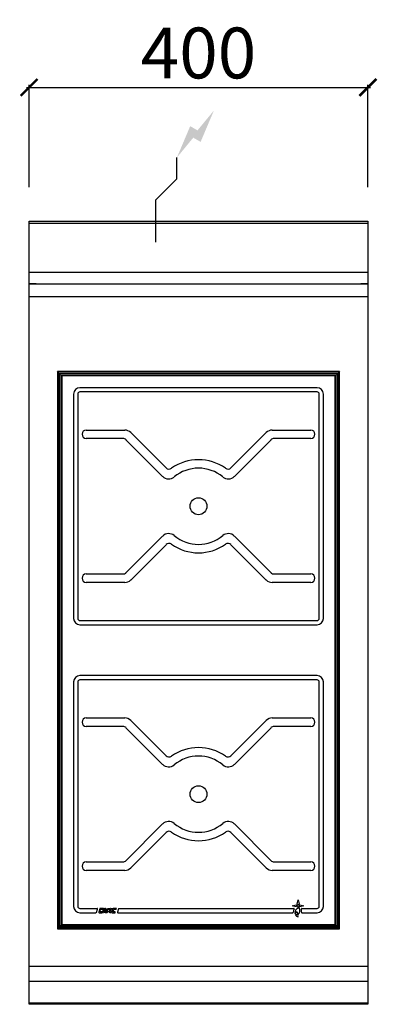
# Model space of a CAD drawing. Units: millimetres. Extents: x -11 to 411, y -925 to 238.
import ezdxf

# ---------------------------------------------------------------- set-up
doc = ezdxf.new("R2010")
doc.units = ezdxf.units.MM
for name, color, linetype in [('CAP-ARMEN-2D', 96, 'Continuous'), ('CAP-DESSIN-COTATION', 150, 'Continuous'), ('CAP-RESERVATIONS-ELEC', 1, 'Continuous')]:
    doc.layers.add(name, color=color, linetype=linetype)
doc.styles.get("Standard").update_dxf_attribs({"font": 'arial.ttf'})
doc.dimstyles.new('CAPIC-COT-Metric', dxfattribs={"dimtxt": 60, "dimasz": 20, "dimexe": 3, "dimexo": 40, "dimgap": 10, "dimtad": 1, "dimdec": 0, "dimrnd": 0.5, "dimzin": 3, "dimdsep": 46, "dimtxsty": 'Standard', "dimblk": 'ARCHTICK', "dimcen": 3, "dimdle": 3, "dimadec": 0, "dimazin": 2, "dimtfac": 1, "dimtdec": 0, "dimtofl": 0, "dimtmove": 0, "dimatfit": 3, "dimfxl": 1, "dimfrac": 1, "dimtolj": 1, "dimtzin": 0, "dimarcsym": 0})

# ---------------------------------------------------------------- blocks, each defined once
blk = doc.blocks.new('_ArchTick')
at = {"color": 0, "linetype": 'ByBlock', "const_width": 0.15}
blk.add_lwpolyline([(-0.5, -0.5), (0.5, 0.5)], dxfattribs=at)
blk = doc.blocks.new('*D2')
at = {"layer": 'CAP-DESSIN-COTATION', "color": 0, "lineweight": -2, "transparency": 16777216}
for p, q in [((-3, 157.8), (403, 157.8)), ((0, 40), (0, 160.8)), ((400, 40), (400, 160.8))]:
    blk.add_line(p, q, dxfattribs=at)
at = {"layer": 'Defpoints', "color": 0, "transparency": 16777216}
for p in [(400, 157.8), (0, 0), (400, 0)]:
    blk.add_point(p, dxfattribs=at)
at = {"layer": 'CAP-DESSIN-COTATION', "color": 0, "lineweight": -2, "transparency": 16777216, "xscale": 20, "yscale": 20, "zscale": 20, "rotation": 180}
blk.add_blockref('_ArchTick', (0, 157.8), dxfattribs=at)
at = {"layer": 'CAP-DESSIN-COTATION', "color": 0, "lineweight": -2, "transparency": 16777216, "xscale": 20, "yscale": 20, "zscale": 20}
blk.add_blockref('_ArchTick', (400, 157.8), dxfattribs=at)
at = {"layer": 'CAP-DESSIN-COTATION', "color": 0, "transparency": 16777216, "insert": (200, 198.5), "char_height": 60, "attachment_point": 5}
blk.add_mtext('\\A1;400', dxfattribs=at)
blk = doc.blocks.new('A$C59652E73')
at = {"layer": 'CAP-RESERVATIONS-ELEC', "linetype": 'Continuous'}
blk.add_hatch(color=256, dxfattribs=at).paths.add_polyline_path([(218.2, 130.6), (198.8, 107.1), (190.2, 112.1), (174.5, 75), (193.8, 98.5), (202.5, 93.5)])
at = {"layer": 'CAP-ARMEN-2D'}
for p, q in [((0.5, -2.5), (399.5, -2.5)), ((0.5, -60.3), (399.5, -60.3)), ((0.5, -74), (399.5, -74)), ((8.5, -74), (0.5, -74)), ((8.5, -74), (10.5, -74)), ((10.5, -74), (389.5, -74)), ((389.5, -74), (391.5, -74)), ((399.5, -74), (391.5, -74)), ((400, -89.5), (0, -89.5)), ((366.5, -177.8), (33.5, -177.8)), ((33.5, -177.8), (35.3, -179.6)), ((35.3, -179.6), (33.5, -177.8)), ((33.5, -177.8), (33.5, -835.8)), ((366.5, -177.8), (33.5, -177.8)), ((33.5, -177.8), (33.5, -835.8)), ((364.7, -179.6), (35.3, -179.6)), ((35.7, -180.1), (35.3, -179.6)), ((35.3, -179.6), (35.3, -834.1)), ((35.3, -179.6), (35.7, -180.1)), ((364.3, -180.1), (35.7, -180.1)), ((35.7, -180.1), (37.5, -181.8)), ((35.7, -180.1), (35.7, -833.6)), ((37.5, -181.8), (35.7, -180.1)), ((362.5, -181.8), (37.5, -181.8)), ((37.5, -181.8), (37.5, -831.8)), ((38.5, -182.8), (37.5, -181.8)), ((38.5, -182.8), (38.5, -830.8)), ((361.5, -182.8), (38.5, -182.8)), ((362.5, -181.8), (361.5, -182.8)), ((361.5, -830.8), (361.5, -182.8)), ((364.3, -180.1), (362.5, -181.8)), ((362.5, -181.8), (364.3, -180.1)), ((362.5, -831.8), (362.5, -181.8)), ((364.3, -180.1), (364.7, -179.6)), ((364.7, -179.6), (364.3, -180.1)), ((364.3, -833.6), (364.3, -180.1)), ((366.5, -177.8), (364.7, -179.6)), ((364.7, -179.6), (366.5, -177.8)), ((364.7, -834.1), (364.7, -179.6)), ((366.5, -835.8), (366.5, -177.8)), ((366.5, -835.8), (366.5, -177.8)), ((340, -196.8), (60, -196.8)), ((52.5, -204.3), (52.5, -469.3)), ((57.5, -204.3), (57.5, -469.3)), ((340, -201.8), (60, -201.8)), ((342.5, -469.3), (342.5, -204.3)), ((347.5, -469.3), (347.5, -204.3)), ((67.5, -246.8), (112.9, -246.8)), ((120, -249.8), (161.7, -291.5)), ((238.3, -291.5), (280, -249.8)), ((287.1, -246.8), (332.5, -246.8)), ((110.9, -256.8), (67.5, -256.8)), ((157.7, -301.6), (114.4, -258.3)), ((285.6, -258.3), (242.3, -301.6)), ((332.5, -256.8), (289.1, -256.8)), ((114.4, -415.4), (157.7, -372)), ((242.3, -372), (285.6, -415.4)), ((161.7, -382.2), (120, -423.9)), ((280, -423.9), (238.3, -382.2)), ((67.5, -416.8), (110.9, -416.8)), ((289.1, -416.8), (332.5, -416.8)), ((112.9, -426.8), (67.5, -426.8)), ((332.5, -426.8), (287.1, -426.8)), ((60, -471.8), (340, -471.8)), ((60, -476.8), (340, -476.8)), ((52.5, -544.3), (52.5, -809.3)), ((57.5, -544.3), (57.5, -809.3)), ((340, -536.8), (60, -536.8)), ((340, -541.8), (60, -541.8)), ((342.5, -809.3), (342.5, -544.3)), ((347.5, -809.3), (347.5, -544.3)), ((67.5, -586.8), (112.9, -586.8)), ((120, -589.8), (161.7, -631.5)), ((238.3, -631.5), (280, -589.8)), ((287.1, -586.8), (332.5, -586.8)), ((110.9, -596.8), (67.5, -596.8)), ((157.7, -641.6), (114.4, -598.3)), ((285.6, -598.3), (242.3, -641.6)), ((332.5, -596.8), (289.1, -596.8)), ((114.4, -755.4), (157.7, -712)), ((242.3, -712), (285.6, -755.4)), ((161.7, -722.2), (120, -763.9)), ((280, -763.9), (238.3, -722.2)), ((67.5, -756.8), (110.9, -756.8)), ((112.9, -766.8), (67.5, -766.8)), ((332.5, -766.8), (287.1, -766.8)), ((289.1, -756.8), (332.5, -756.8)), ((316.3, -806.5), (317.5, -801.8)), ((317.5, -801.8), (318.7, -806.5)), ((60, -811.8), (80.2, -811.8)), ((79.4, -816.5), (80.7, -812.5)), ((83.5, -812.2), (82.2, -816.2)), ((83.9, -815.2), (84.5, -813.2)), ((87.6, -811.8), (84, -811.8)), ((85, -812.8), (87.3, -812.8)), ((86.5, -816.8), (88, -812.2)), ((87.3, -812.8), (87.6, -811.8)), ((88.5, -811.8), (90, -811.8)), ((88.5, -814.9), (89.1, -812.8)), ((89.1, -812.8), (89.5, -812.8)), ((90, -813.3), (90, -815.6)), ((90.5, -812.3), (90.5, -816.8)), ((91, -816.1), (92.4, -811.8)), ((92.4, -811.8), (95.7, -811.8)), ((92.7, -814.9), (93.4, -812.8)), ((93.4, -812.8), (94.6, -812.8)), ((95.1, -813.5), (94.4, -815.6)), ((96.2, -812.5), (95.1, -815.8)), ((95.5, -816.8), (97.1, -811.8)), ((98.5, -811.8), (96.9, -816.8)), ((97.1, -811.8), (98.5, -811.8)), ((99, -812.2), (97.7, -816.2)), ((99.4, -815.2), (100, -813.2)), ((103.1, -811.8), (99.5, -811.8)), ((100.5, -812.8), (102.8, -812.8)), ((102.8, -812.8), (103.1, -811.8)), ((105.6, -812.2), (104.3, -816.2)), ((106.1, -811.8), (312.6, -811.8)), ((310.6, -808.8), (315.2, -807.5)), ((315.2, -810), (310.6, -808.8)), ((315.2, -807.5), (316.7, -808.8)), ((318.7, -806.5), (317.5, -807.9)), ((319.8, -810), (318.3, -808.8)), ((319.8, -807.5), (324.4, -808.8)), ((324.4, -808.8), (319.8, -810)), ((322, -811.8), (340, -811.8)), ((60, -816.8), (78.9, -816.8)), ((82.7, -816.8), (86, -816.8)), ((86.3, -815.8), (84.4, -815.8)), ((86, -816.8), (86.3, -815.8)), ((87.9, -816.8), (86.5, -816.8)), ((88.1, -816.2), (87.9, -816.8)), ((89.5, -815.8), (88.5, -815.8)), ((90, -815.6), (88.9, -815.6)), ((90, -816.8), (90, -816.3)), ((90.5, -816.8), (90, -816.8)), ((91, -816.8), (91, -816.1)), ((92.1, -816.8), (91, -816.8)), ((92.4, -815.8), (92.1, -816.8)), ((95.1, -815.8), (92.4, -815.8)), ((94.4, -815.6), (93.2, -815.6)), ((96.9, -816.8), (95.5, -816.8)), ((98.2, -816.8), (101.5, -816.8)), ((101.8, -815.8), (99.9, -815.8)), ((101.5, -816.8), (101.8, -815.8)), ((104.8, -816.8), (311.4, -816.8)), ((321.9, -816.8), (340, -816.8)), ((35.3, -834.1), (33.5, -835.8)), ((33.5, -835.8), (35.3, -834.1)), ((33.5, -835.8), (366.5, -835.8)), ((33.5, -835.8), (366.5, -835.8)), ((35.3, -834.1), (35.7, -833.6)), ((35.7, -833.6), (35.3, -834.1)), ((35.3, -834.1), (364.7, -834.1)), ((37.5, -831.8), (35.7, -833.6)), ((35.7, -833.6), (37.5, -831.8)), ((35.7, -833.6), (364.3, -833.6)), ((38.5, -830.8), (37.5, -831.8)), ((37.5, -831.8), (362.5, -831.8)), ((38.5, -830.8), (361.5, -830.8)), ((362.5, -831.8), (361.5, -830.8)), ((364.3, -833.6), (362.5, -831.8)), ((362.5, -831.8), (364.3, -833.6)), ((364.3, -833.6), (364.7, -834.1)), ((364.7, -834.1), (364.3, -833.6)), ((366.5, -835.8), (364.7, -834.1)), ((364.7, -834.1), (366.5, -835.8)), ((0, -879.8), (400, -879.8)), ((0, -897.6), (400, -897.6)), ((0, -923.1), (400, -923.1))]:
    blk.add_line(p, q, dxfattribs=at)
blk.add_lwpolyline([(0, 0), (400, 0), (400, -925), (0, -925)], close=True, dxfattribs=at)
for centre, radius in [((200, -336.8), 10), ((200, -676.8), 10), ((315.5, -817.7), 1.46)]:
    blk.add_circle(centre, radius, dxfattribs=at)
for centre, radius, start, end in [((60, -204.3), 7.5, 90, 180), ((340, -204.3), 7.5, 0, 90), ((60, -204.3), 2.5, 90, 180), ((340, -204.3), 2.5, 0, 90), ((67.5, -251.8), 5, 90, 180), ((67.5, -251.8), 5, 180, 270), ((112.9, -256.8), 10, 45, 90), ((287.1, -256.8), 10, 90, 135), ((332.5, -251.8), 5, 0, 90), ((332.5, -251.8), 5, 270, 0), ((110.9, -261.8), 5, 45, 90), ((289.1, -261.8), 5, 90, 135), ((200, -336.8), 55, 54.5941, 125.4059), ((164.8, -294.6), 10, 225, 309.7841), ((165.2, -287.9), 5, 225, 305.4059), ((200, -336.8), 45, 50.2159, 129.7841), ((235.2, -294.6), 10, 230.2159, 315), ((234.8, -287.9), 5, 234.5941, 315), ((164.8, -379.1), 10, 50.2159, 135), ((200, -336.8), 45, 230.2159, 309.7841), ((235.2, -379.1), 10, 45, 129.7841), ((165.2, -385.7), 5, 54.5941, 135), ((200, -336.8), 55, 234.5941, 305.4059), ((234.8, -385.7), 5, 45, 125.4059), ((67.5, -421.8), 5, 90, 180), ((110.9, -411.8), 5, 270, 315), ((289.1, -411.8), 5, 225, 270), ((332.5, -421.8), 5, 0, 90), ((67.5, -421.8), 5, 180, 270), ((112.9, -416.8), 10, 270, 315), ((287.1, -416.8), 10, 225, 270), ((332.5, -421.8), 5, 270, 0), ((60, -469.3), 7.5, 180, 270), ((60, -469.3), 2.5, 180, 270), ((340, -469.3), 2.5, 270, 0), ((340, -469.3), 7.5, 270, 0), ((60, -544.3), 7.5, 90, 180), ((60, -544.3), 2.5, 90, 180), ((340, -544.3), 7.5, 0, 90), ((340, -544.3), 2.5, 0, 90), ((67.5, -591.8), 5, 90, 180), ((67.5, -591.8), 5, 180, 270), ((112.9, -596.8), 10, 45, 90), ((287.1, -596.8), 10, 90, 135), ((332.5, -591.8), 5, 0, 90), ((332.5, -591.8), 5, 270, 0), ((110.9, -601.8), 5, 45, 90), ((289.1, -601.8), 5, 90, 135), ((200, -676.8), 55, 54.5941, 125.4059), ((165.2, -627.9), 5, 225, 305.4059), ((200, -676.8), 45, 50.2159, 129.7841), ((234.8, -627.9), 5, 234.5941, 315), ((164.8, -634.6), 10, 225, 309.7841), ((235.2, -634.6), 10, 230.2159, 315), ((164.8, -719.1), 10, 50.2159, 135), ((235.2, -719.1), 10, 45, 129.7841), ((165.2, -725.7), 5, 54.5941, 135), ((200, -676.8), 45, 230.2159, 309.7841), ((234.8, -725.7), 5, 45, 125.4059), ((200, -676.8), 55, 234.5941, 305.4059), ((110.9, -751.8), 5, 270, 315), ((289.1, -751.8), 5, 225, 270), ((67.5, -761.8), 5, 90, 180), ((67.5, -761.8), 5, 180, 270), ((112.9, -756.8), 10, 270, 315), ((287.1, -756.8), 10, 225, 270), ((332.5, -761.8), 5, 0, 90), ((332.5, -761.8), 5, 270, 0), ((60, -809.3), 7.5, 180, 270), ((60, -809.3), 2.5, 180, 270), ((80.2, -812.3), 0.5, 342, 90), ((84, -812.3), 0.5, 90, 162), ((85, -813.3), 0.5, 90, 162), ((88.5, -812.3), 0.5, 90, 162), ((89.5, -813.3), 0.5, 0, 90), ((90, -812.3), 0.5, 0, 90), ((94.6, -813.3), 0.5, 342, 90), ((95.7, -812.3), 0.5, 342, 90), ((99.5, -812.3), 0.5, 90, 162), ((100.5, -813.3), 0.5, 90, 162), ((106.1, -812.3), 0.5, 90, 162), ((319.4, -816.6), 7.51, 147.4232, 177.7611), ((312.6, -812.3), 0.5, 327.4232, 90), ((319.4, -816.6), 5.51, 115.9063, 184.3845), ((316.8, -810.4), 1.63, 93.6708, 166.3292), ((315.9, -808.1), 1.63, 3.6708, 76.3292), ((316.3, -810.4), 1.43, 295.9063, 34.8499), ((313.6, -814.3), 6.12, 311.3587, 49.9856), ((318.2, -807.1), 1.63, 273.6708, 346.3292), ((322, -812.3), 0.5, 90, 193.031), ((313.6, -814.3), 8.12, 346.2063, 13.031), ((340, -809.3), 7.5, 270, 0), ((340, -809.3), 2.5, 270, 0), ((78.9, -816.3), 0.5, 270, 342), ((82.7, -816.3), 0.5, 162, 270), ((84.4, -815.3), 0.5, 162, 270), ((88.5, -816.3), 0.5, 90, 162), ((88.9, -815.1), 0.5, 162, 270), ((89.5, -816.3), 0.5, 0, 90), ((93.2, -815.1), 0.5, 162, 270), ((98.2, -816.3), 0.5, 162, 270), ((99.9, -815.3), 0.5, 162, 270), ((104.8, -816.3), 0.5, 162, 270), ((311.4, -816.3), 0.5, 270, 357.7611), ((315.5, -817.7), 1.73, 234.8798, 156.7705), ((319.4, -816.6), 5.51, 207.2658, 250.2809), ((319, -820.4), 2.04, 131.3587, 224.427), ((321.9, -816.3), 0.5, 166.2063, 270)]:
    blk.add_arc(centre, radius, start, end, dxfattribs=at)
at = {"layer": 'CAP-RESERVATIONS-ELEC', "linetype": 'Continuous'}
for p, q in [((174.5, 50), (174.5, 75)), ((149.5, 25), (174.5, 50)), ((149.5, -25), (149.5, 25)), ((124.5, 0), (174.5, 0))]:
    blk.add_line(p, q, dxfattribs=at)

msp = doc.modelspace()

# ---------------------------------------------------------------- block references
msp.add_blockref('A$C59652E73', (0, 0))

# ---------------------------------------------------------------- dimensions: what is measured, and where the dimension line sits
at = {"layer": 'CAP-DESSIN-COTATION'}
dim = msp.add_linear_dim(base=(400, 157.8), p1=(0, 0), p2=(400, 0), dimstyle='CAPIC-COT-Metric', override={"dimtmove": 1}, dxfattribs=at)
dim.commit()
dim.dimension.update_dxf_attribs({"geometry": '*D2', "text_midpoint": (200, 198.5)})

doc.saveas('drawing.dxf')
